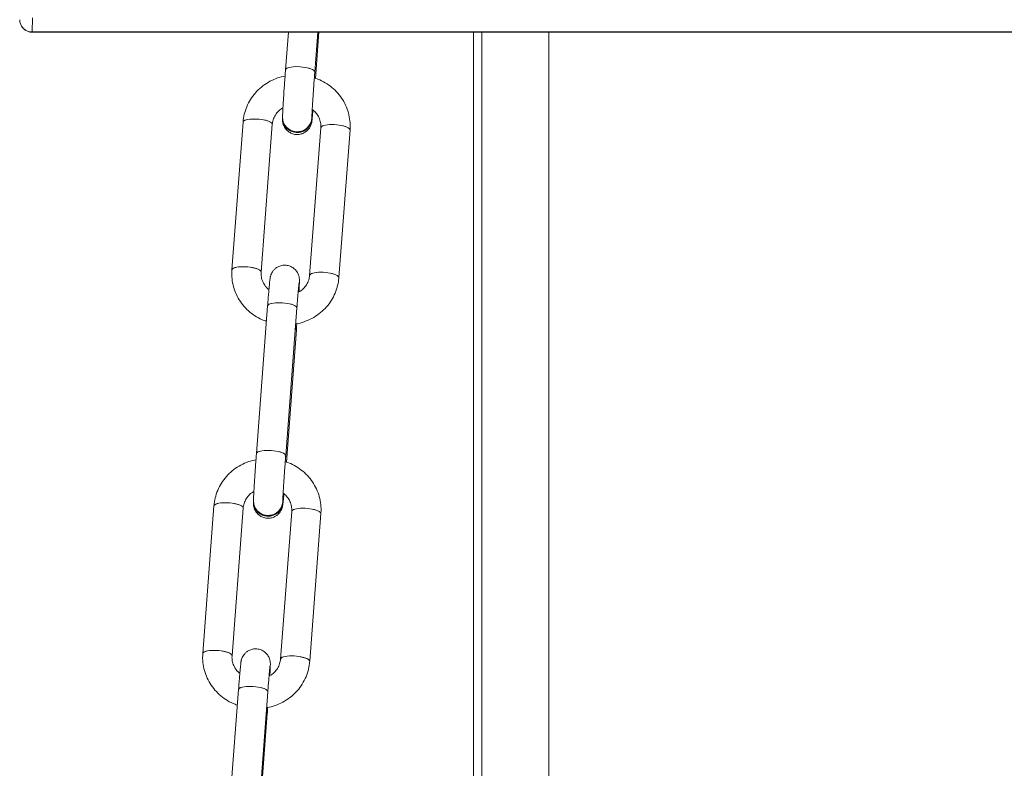
# Model space of a CAD drawing. Units: millimetres. Extents: x -2226 to 12674, y -3419 to 4178.
# Drawn here: x 2230 to 2465, y -2790 to -2611 of the extents above; entities that cross this region are included whole.
import ezdxf

# ---------------------------------------------------------------- set-up
doc = ezdxf.new("R2010")
doc.units = ezdxf.units.MM

msp = doc.modelspace()

# ---------------------------------------------------------------- linework, layer by layer
at = {"color": 7, "linetype": 'Continuous', "lineweight": 15}
for p, q in [((2232.65, -2610.82), (2232.61, -2614.19)), ((2232.61, -2614.19), (3226.6, -2614.19)), ((2232.61, -2614.27), (3226.6, -2614.27)), ((2293.73, -2614.27), (2293.05, -2623.21)), ((2300.03, -2623.74), (2300.75, -2614.27)), ((2300.19, -2625.25), (2301.02, -2614.27)), ((2337.93, -2614.27), (2337.92, -2845.53)), ((2339.91, -2614.27), (2339.9, -2897.87)), ((2355.9, -2897.87), (2355.91, -2614.27)), ((2282.91, -2635.69), (2280.24, -2670.91)), ((2287.22, -2671.43), (2289.89, -2636.21)), ((2292.33, -2634.53), (2292.32, -2634.7)), ((2299.32, -2634.87), (2299.33, -2634.7)), ((2301.47, -2637.02), (2298.79, -2672.24)), ((2305.77, -2672.77), (2308.45, -2637.55)), ((2296.36, -2673.91), (2296.25, -2674.67)), ((2296.36, -2673.75), (2296.27, -2674.45)), ((2296.35, -2673.97), (2296.36, -2673.75)), ((2296.36, -2673.91), (2296.36, -2673.75)), ((2288.78, -2679.48), (2286.11, -2714.7)), ((2293.09, -2715.23), (2295.76, -2680.01)), ((2293.25, -2716.74), (2295.64, -2685.24)), ((2275.97, -2727.18), (2273.3, -2762.4)), ((2280.28, -2762.93), (2282.95, -2727.71)), ((2285.39, -2726.02), (2285.38, -2726.19)), ((2292.38, -2726.36), (2292.39, -2726.19)), ((2294.52, -2728.51), (2291.85, -2763.73)), ((2298.83, -2764.26), (2301.5, -2729.04)), ((2289.42, -2765.4), (2289.31, -2766.16)), ((2289.42, -2765.24), (2289.33, -2765.94)), ((2289.41, -2765.47), (2289.42, -2765.24)), ((2289.42, -2765.4), (2289.42, -2765.24)), ((2281.84, -2770.97), (2279.17, -2806.19)), ((2286.15, -2806.72), (2288.82, -2771.5)), ((2286.31, -2808.24), (2288.7, -2776.73))]:
    msp.add_line(p, q, dxfattribs=at)
at = {"color": 8, "linetype": 'Continuous', "lineweight": 15, "flags": 128}
msp.add_lwpolyline([(2232.61, -2614.27), (2232.61, -2614.27), (2232.61, -2614.19)], dxfattribs=at)
at = {"color": 7, "linetype": 'Continuous', "lineweight": 15, "flags": 128}
for points in [[(2296.57, -2622.49), (2295.43, -2622.46), (2294.42, -2622.55), (2293.63, -2622.73), (2293.16, -2622.99), (2293.05, -2623.24)], [(2293.05, -2623.21), (2293.07, -2623.14), (2293.35, -2622.85), (2293.99, -2622.63), (2294.9, -2622.49), (2295.99, -2622.46), (2297.14, -2622.55), (2298.22, -2622.73), (2299.13, -2622.99), (2299.75, -2623.31), (2300.02, -2623.64), (2300.03, -2623.74)], [(2300.03, -2623.74), (2299.93, -2623.48), (2299.48, -2623.15), (2298.7, -2622.85), (2297.7, -2622.63), (2296.57, -2622.49)], [(2282.91, -2635.7), (2283.11, -2635.39), (2283.66, -2635.15), (2284.52, -2634.99), (2285.57, -2634.94), (2286.72, -2634.99), (2287.83, -2635.15), (2288.79, -2635.4), (2289.49, -2635.7), (2289.85, -2636.04), (2289.89, -2636.21)], [(2289.89, -2636.22), (2289.9, -2636.2), (2289.71, -2635.87), (2289.17, -2635.54), (2288.33, -2635.26), (2287.28, -2635.06), (2286.14, -2634.95), (2285.02, -2634.95), (2284.06, -2635.06), (2283.35, -2635.26), (2282.97, -2635.54), (2282.91, -2635.69)], [(2301.46, -2637.03), (2301.66, -2636.73), (2302.22, -2636.48), (2303.07, -2636.32), (2304.12, -2636.27), (2305.27, -2636.32), (2306.38, -2636.48), (2307.34, -2636.73), (2308.04, -2637.03), (2308.4, -2637.37), (2308.45, -2637.55)], [(2308.45, -2637.53), (2308.26, -2637.2), (2307.72, -2636.88), (2306.88, -2636.6), (2305.84, -2636.39), (2304.69, -2636.28), (2303.58, -2636.28), (2302.61, -2636.39), (2301.9, -2636.59), (2301.52, -2636.87), (2301.47, -2637.02)], [(2280.24, -2670.92), (2280.44, -2670.61), (2280.99, -2670.37), (2281.84, -2670.21), (2282.9, -2670.16), (2284.05, -2670.21), (2285.16, -2670.37), (2286.11, -2670.62), (2286.81, -2670.92), (2287.18, -2671.26), (2287.22, -2671.43)], [(2287.22, -2671.42), (2287.04, -2671.09), (2286.5, -2670.76), (2285.66, -2670.48), (2284.61, -2670.28), (2283.47, -2670.17), (2282.35, -2670.17), (2281.39, -2670.28), (2280.67, -2670.48), (2280.29, -2670.76), (2280.24, -2670.91)], [(2298.79, -2672.25), (2298.99, -2671.95), (2299.54, -2671.7), (2300.39, -2671.54), (2301.45, -2671.49), (2302.6, -2671.54), (2303.71, -2671.7), (2304.67, -2671.95), (2305.36, -2672.25), (2305.73, -2672.59), (2305.77, -2672.77)], [(2305.77, -2672.75), (2305.59, -2672.42), (2305.05, -2672.1), (2304.21, -2671.82), (2303.16, -2671.61), (2302.02, -2671.5), (2300.9, -2671.5), (2299.94, -2671.61), (2299.23, -2671.81), (2298.84, -2672.09), (2298.79, -2672.28)], [(2296.3, -2674.48), (2296.32, -2674.36), (2296.36, -2673.93)], [(2292.3, -2678.76), (2291.16, -2678.74), (2290.15, -2678.82), (2289.36, -2679), (2288.9, -2679.26), (2288.78, -2679.48)], [(2288.78, -2679.48), (2288.8, -2679.42), (2289.09, -2679.12), (2289.72, -2678.9), (2290.63, -2678.76), (2291.72, -2678.74), (2292.87, -2678.82), (2293.96, -2679), (2294.86, -2679.26), (2295.48, -2679.58), (2295.75, -2679.91), (2295.76, -2680.01)], [(2295.76, -2680.01), (2295.66, -2679.75), (2295.21, -2679.42), (2294.44, -2679.12), (2293.43, -2678.9), (2292.3, -2678.76)], [(2295.4, -2684.84), (2295.59, -2685.06), (2295.64, -2685.24)], [(2295.64, -2685.22), (2295.46, -2684.89), (2295.4, -2684.84)], [(2289.63, -2713.98), (2288.49, -2713.96), (2287.48, -2714.04), (2286.69, -2714.22), (2286.22, -2714.48), (2286.11, -2714.73)], [(2286.11, -2714.7), (2286.12, -2714.64), (2286.41, -2714.34), (2287.05, -2714.12), (2287.96, -2713.98), (2289.05, -2713.96), (2290.2, -2714.04), (2291.28, -2714.22), (2292.19, -2714.48), (2292.81, -2714.8), (2293.08, -2715.13), (2293.09, -2715.23)], [(2293.09, -2715.23), (2292.99, -2714.97), (2292.54, -2714.64), (2291.76, -2714.34), (2290.76, -2714.12), (2289.63, -2713.98)], [(2275.97, -2727.19), (2276.17, -2726.88), (2276.72, -2726.64), (2277.58, -2726.48), (2278.63, -2726.43), (2279.78, -2726.48), (2280.89, -2726.64), (2281.85, -2726.89), (2282.55, -2727.19), (2282.91, -2727.53), (2282.95, -2727.71)], [(2282.95, -2727.71), (2282.96, -2727.69), (2282.77, -2727.36), (2282.23, -2727.03), (2281.39, -2726.75), (2280.34, -2726.55), (2279.2, -2726.44), (2278.08, -2726.44), (2277.12, -2726.55), (2276.41, -2726.75), (2276.03, -2727.03), (2275.97, -2727.18)], [(2294.52, -2728.52), (2294.72, -2728.22), (2295.27, -2727.97), (2296.13, -2727.81), (2297.18, -2727.76), (2298.33, -2727.81), (2299.44, -2727.97), (2300.4, -2728.22), (2301.1, -2728.52), (2301.46, -2728.86), (2301.5, -2729.04)], [(2301.51, -2729.02), (2301.32, -2728.69), (2300.78, -2728.37), (2299.94, -2728.09), (2298.89, -2727.88), (2297.75, -2727.77), (2296.63, -2727.77), (2295.67, -2727.88), (2294.96, -2728.08), (2294.58, -2728.36), (2294.52, -2728.51)], [(2273.3, -2762.41), (2273.5, -2762.1), (2274.05, -2761.86), (2274.9, -2761.7), (2275.96, -2761.65), (2277.1, -2761.7), (2278.22, -2761.86), (2279.17, -2762.11), (2279.87, -2762.41), (2280.24, -2762.75), (2280.28, -2762.92)], [(2280.28, -2762.91), (2280.1, -2762.58), (2279.56, -2762.25), (2278.72, -2761.97), (2277.67, -2761.77), (2276.53, -2761.66), (2275.41, -2761.66), (2274.45, -2761.77), (2273.73, -2761.97), (2273.35, -2762.25), (2273.3, -2762.44)], [(2291.85, -2763.74), (2292.05, -2763.44), (2292.6, -2763.19), (2293.45, -2763.03), (2294.51, -2762.98), (2295.66, -2763.03), (2296.77, -2763.19), (2297.72, -2763.44), (2298.42, -2763.74), (2298.79, -2764.08), (2298.83, -2764.26)], [(2298.83, -2764.24), (2298.65, -2763.91), (2298.11, -2763.59), (2297.27, -2763.31), (2296.22, -2763.1), (2295.08, -2762.99), (2293.96, -2762.99), (2293, -2763.1), (2292.28, -2763.3), (2291.9, -2763.58), (2291.85, -2763.77)], [(2289.36, -2765.97), (2289.38, -2765.85), (2289.42, -2765.42)], [(2285.36, -2770.25), (2284.22, -2770.23), (2283.21, -2770.31), (2282.42, -2770.49), (2281.95, -2770.75), (2281.84, -2770.97)], [(2281.84, -2770.97), (2281.86, -2770.91), (2282.15, -2770.61), (2282.78, -2770.39), (2283.69, -2770.25), (2284.78, -2770.23), (2285.93, -2770.31), (2287.02, -2770.49), (2287.92, -2770.76), (2288.54, -2771.07), (2288.81, -2771.41), (2288.82, -2771.5)], [(2288.82, -2771.5), (2288.72, -2771.24), (2288.27, -2770.91), (2287.5, -2770.62), (2286.49, -2770.39), (2285.36, -2770.25)], [(2288.46, -2776.33), (2288.65, -2776.55), (2288.7, -2776.73)], [(2288.7, -2776.71), (2288.52, -2776.38), (2288.46, -2776.33)]]:
    msp.add_lwpolyline(points, dxfattribs=at)
at = {"color": 7, "linetype": 'Continuous', "lineweight": 15}
for centre, radius, start, end in [((2232.61, -2611.27), 3, 180.035, 270), ((2232.57, -2611.23), 2.96, 180.7931, 270.7269), ((2295.74, -2634.73), 3.41, 179.5535, 267.1946), ((2295.74, -2634.56), 3.41, 179.5217, 267.195), ((2295.83, -2634.52), 3.5, 180.2461, 356.9795), ((2295.83, -2634.64), 3.53, 195.1867, 341.9446), ((2295.89, -2634.54), 3.44, 264.7744, 357.2494), ((2295.88, -2634.71), 3.44, 264.7741, 357.2693), ((2288.89, -2726.18), 3.5, 180.33, 357.0035), ((2288.8, -2726.05), 3.41, 179.5217, 267.195), ((2288.89, -2726.01), 3.5, 180.2461, 356.9795), ((2288.8, -2726.21), 3.42, 186.2063, 267.0953), ((2288.95, -2726.03), 3.44, 264.7744, 357.2494), ((2288.94, -2726.18), 3.46, 264.867, 350.6007)]:
    msp.add_arc(centre, radius, start, end, dxfattribs=at)
for points, knots in [([(2292.94, -2624.7), (2292.34, -2624.83), (2291.09, -2625.12), (2289.32, -2625.92), (2287.64, -2626.98), (2286.17, -2628.3), (2284.92, -2629.83), (2283.95, -2631.54), (2283.29, -2633.33), (2283, -2634.74), (2282.93, -2635.51), (2282.91, -2635.69)], [0, 0, 0, 0, 0.113956, 0.2374, 0.360754, 0.483947, 0.606917, 0.729621, 0.852046, 0.967591, 1, 1, 1, 1]), ([(2293.05, -2623.21), (2293.03, -2623.5), (2292.97, -2624.33), (2292.86, -2625.76), (2292.74, -2627.45), (2292.63, -2629.08), (2292.54, -2630.6), (2292.45, -2631.96), (2292.39, -2633.11), (2292.35, -2633.97), (2292.33, -2634.36), (2292.33, -2634.53)], [0, 0, 0, 0, 0.062381, 0.181424, 0.300563, 0.419727, 0.538981, 0.658439, 0.778319, 0.899175, 1, 1, 1, 1]), ([(2299.33, -2634.7), (2299.33, -2634.63), (2299.33, -2634.43), (2299.36, -2633.86), (2299.41, -2632.96), (2299.48, -2631.78), (2299.56, -2630.38), (2299.67, -2628.83), (2299.78, -2627.18), (2299.9, -2625.53), (2299.98, -2624.39), (2300.03, -2623.81), (2300.03, -2623.74)], [0, 0, 0, 0, 0.062016, 0.16486, 0.277283, 0.394276, 0.512874, 0.632114, 0.751637, 0.871281, 0.984667, 1, 1, 1, 1]), ([(2308.45, -2637.55), (2308.46, -2637.14), (2308.51, -2636.1), (2308.32, -2634.41), (2307.8, -2632.55), (2306.98, -2630.78), (2305.89, -2629.17), (2304.54, -2627.73), (2302.98, -2626.54), (2301.43, -2625.65), (2300.36, -2625.3), (2299.93, -2625.16)], [0, 0, 0, 0, 0.074893, 0.194738, 0.314596, 0.434477, 0.554474, 0.674659, 0.795081, 0.91576, 1, 1, 1, 1]), ([(2289.89, -2636.21), (2289.91, -2636.05), (2289.97, -2635.48), (2290.28, -2634.53), (2290.95, -2633.47), (2291.69, -2632.69), (2292.26, -2632.39), (2292.44, -2632.29)], [0, 0, 0, 0, 0.104278, 0.365566, 0.625587, 0.882013, 1, 1, 1, 1]), ([(2292.32, -2634.7), (2292.32, -2634.8), (2292.32, -2634.98), (2292.32, -2635.21), (2292.35, -2635.55), (2292.42, -2636), (2292.63, -2636.62), (2293.04, -2637.33), (2293.71, -2637.98), (2294.55, -2638.45), (2295.53, -2638.69), (2296.53, -2638.63), (2297.4, -2638.32), (2298.07, -2637.88), (2298.56, -2637.37), (2298.9, -2636.87), (2299.11, -2636.41), (2299.22, -2636.06), (2299.28, -2635.82), (2299.31, -2635.61), (2299.35, -2635.35), (2299.4, -2634.93), (2299.48, -2634.17), (2299.54, -2633.44), (2299.59, -2632.91), (2299.6, -2632.82)], [0, 0, 0, 0, 0.048904, 0.091045, 0.112986, 0.13801, 0.17191, 0.220133, 0.269961, 0.320678, 0.374099, 0.431167, 0.479588, 0.522058, 0.559691, 0.592658, 0.620563, 0.64309, 0.660224, 0.681228, 0.720536, 0.796129, 0.886455, 0.982088, 1, 1, 1, 1]), ([(2299.42, -2632.67), (2299.7, -2632.89), (2300.3, -2633.38), (2300.95, -2634.36), (2301.39, -2635.49), (2301.5, -2636.4), (2301.47, -2636.9), (2301.47, -2637.02)], [0, 0, 0, 0, 0.202011, 0.443735, 0.68891, 0.928121, 1, 1, 1, 1]), ([(2299.32, -2634.99), (2299.32, -2634.99), (2299.32, -2635.01), (2299.32, -2634.94), (2299.32, -2634.87)], [0, 0, 0, 0, 0.006404, 1, 1, 1, 1]), ([(2280.24, -2670.91), (2280.23, -2671.31), (2280.18, -2672.35), (2280.37, -2674.04), (2280.89, -2675.9), (2281.71, -2677.67), (2282.8, -2679.29), (2284.14, -2680.72), (2285.71, -2681.91), (2287.18, -2682.76), (2288.15, -2683.08), (2288.5, -2683.2)], [0, 0, 0, 0, 0.07618, 0.198086, 0.320005, 0.441947, 0.564007, 0.686258, 0.808751, 0.931504, 1, 1, 1, 1]), ([(2289.09, -2675.63), (2288.88, -2675.45), (2288.34, -2675.01), (2287.74, -2674.08), (2287.3, -2672.96), (2287.19, -2672.05), (2287.22, -2671.55), (2287.22, -2671.43)], [0, 0, 0, 0, 0.165136, 0.41803, 0.674535, 0.924799, 1, 1, 1, 1]), ([(2296.36, -2673.75), (2296.37, -2673.65), (2296.37, -2673.46), (2296.37, -2673.23), (2296.34, -2672.89), (2296.27, -2672.45), (2296.06, -2671.82), (2295.65, -2671.12), (2294.98, -2670.46), (2294.14, -2669.99), (2293.16, -2669.76), (2292.16, -2669.82), (2291.29, -2670.13), (2290.62, -2670.57), (2290.13, -2671.07), (2289.79, -2671.58), (2289.58, -2672.04), (2289.47, -2672.39), (2289.41, -2672.63), (2289.37, -2672.83), (2289.34, -2673.1), (2289.29, -2673.52), (2289.21, -2674.26), (2289.12, -2675.32), (2289.01, -2676.63), (2288.89, -2678.03), (2288.82, -2679.02), (2288.78, -2679.48)], [0, 0, 0, 0, 0.039283, 0.073132, 0.090757, 0.110858, 0.138089, 0.176824, 0.216849, 0.257587, 0.300498, 0.346339, 0.385233, 0.419348, 0.449577, 0.476058, 0.498473, 0.516568, 0.53033, 0.547202, 0.578777, 0.639497, 0.712052, 0.788871, 0.863295, 0.937027, 1, 1, 1, 1]), ([(2295.48, -2683.8), (2295.52, -2683.8), (2296.22, -2683.73), (2297.54, -2683.32), (2299.37, -2682.54), (2301.05, -2681.46), (2302.52, -2680.15), (2303.76, -2678.62), (2304.74, -2676.92), (2305.4, -2675.12), (2305.69, -2673.71), (2305.76, -2672.94), (2305.77, -2672.77)], [0, 0, 0, 0, 0.0075176, 0.1288942, 0.2502565, 0.3715313, 0.4926477, 0.6135444, 0.7341798, 0.85454, 0.9681371, 1, 1, 1, 1]), ([(2295.76, -2680.01), (2295.78, -2679.73), (2295.85, -2678.93), (2295.94, -2677.68), (2296.05, -2676.36), (2296.15, -2675.28), (2296.22, -2674.5), (2296.27, -2674.1), (2296.29, -2673.94), (2296.28, -2673.96), (2296.28, -2673.97)], [0, 0, 0, 0, 0.088784, 0.257987, 0.427026, 0.595316, 0.761874, 0.899269, 0.986615, 1, 1, 1, 1]), ([(2298.79, -2672.24), (2298.78, -2672.4), (2298.71, -2672.97), (2298.41, -2673.92), (2297.74, -2674.99), (2296.94, -2675.8), (2296.31, -2676.14), (2296.06, -2676.27)], [0, 0, 0, 0, 0.099949, 0.350391, 0.599618, 0.845399, 1, 1, 1, 1]), ([(2296.25, -2676.16), (2296.27, -2675.89), (2296.31, -2675.23), (2296.34, -2674.48), (2296.35, -2674.09), (2296.36, -2673.91)], [0, 0, 0, 0, 0.269295, 0.667659, 1, 1, 1, 1]), ([(2295.64, -2685.24), (2295.66, -2684.95), (2295.7, -2684.46), (2295.73, -2683.96), (2295.75, -2683.75)], [0, 0, 0, 0, 0.586709, 1, 1, 1, 1]), ([(2286, -2716.19), (2285.4, -2716.32), (2284.15, -2716.61), (2282.38, -2717.41), (2280.7, -2718.48), (2279.22, -2719.79), (2277.98, -2721.32), (2277.01, -2723.03), (2276.35, -2724.82), (2276.06, -2726.23), (2275.99, -2727.01), (2275.97, -2727.18)], [0, 0, 0, 0, 0.113956, 0.2374, 0.360754, 0.483947, 0.606917, 0.729621, 0.852046, 0.967591, 1, 1, 1, 1]), ([(2286.11, -2714.7), (2286.09, -2714.99), (2286.03, -2715.82), (2285.92, -2717.25), (2285.8, -2718.94), (2285.69, -2720.57), (2285.59, -2722.09), (2285.51, -2723.45), (2285.45, -2724.6), (2285.41, -2725.46), (2285.39, -2725.85), (2285.39, -2726.02)], [0, 0, 0, 0, 0.062381, 0.181424, 0.300563, 0.419727, 0.538981, 0.658439, 0.778319, 0.899175, 1, 1, 1, 1]), ([(2292.39, -2726.19), (2292.39, -2726.12), (2292.39, -2725.92), (2292.42, -2725.35), (2292.47, -2724.45), (2292.54, -2723.27), (2292.62, -2721.87), (2292.73, -2720.32), (2292.84, -2718.67), (2292.96, -2717.02), (2293.04, -2715.88), (2293.09, -2715.3), (2293.09, -2715.23)], [0, 0, 0, 0, 0.062016, 0.16486, 0.277283, 0.394276, 0.512874, 0.632114, 0.751637, 0.871281, 0.984667, 1, 1, 1, 1]), ([(2301.5, -2729.04), (2301.52, -2728.64), (2301.57, -2727.59), (2301.37, -2725.91), (2300.86, -2724.04), (2300.04, -2722.27), (2298.95, -2720.66), (2297.6, -2719.23), (2296.04, -2718.03), (2294.49, -2717.15), (2293.42, -2716.79), (2292.99, -2716.65)], [0, 0, 0, 0, 0.074893, 0.194738, 0.314596, 0.434477, 0.554474, 0.674659, 0.795081, 0.91576, 1, 1, 1, 1]), ([(2282.95, -2727.71), (2282.97, -2727.54), (2283.03, -2726.97), (2283.34, -2726.02), (2284.01, -2724.96), (2284.75, -2724.18), (2285.32, -2723.88), (2285.49, -2723.78)], [0, 0, 0, 0, 0.104278, 0.365566, 0.625587, 0.882013, 1, 1, 1, 1]), ([(2285.38, -2726.19), (2285.38, -2726.29), (2285.38, -2726.48), (2285.38, -2726.7), (2285.41, -2727.04), (2285.48, -2727.49), (2285.69, -2728.11), (2286.1, -2728.82), (2286.77, -2729.47), (2287.61, -2729.94), (2288.59, -2730.18), (2289.59, -2730.12), (2290.46, -2729.81), (2291.13, -2729.37), (2291.62, -2728.86), (2291.96, -2728.36), (2292.17, -2727.9), (2292.28, -2727.55), (2292.34, -2727.31), (2292.37, -2727.1), (2292.41, -2726.84), (2292.46, -2726.42), (2292.54, -2725.66), (2292.6, -2724.93), (2292.65, -2724.4), (2292.66, -2724.31)], [0, 0, 0, 0, 0.048904, 0.091045, 0.112986, 0.13801, 0.17191, 0.220133, 0.269961, 0.320678, 0.374099, 0.431167, 0.479588, 0.522058, 0.559691, 0.592658, 0.620563, 0.64309, 0.660224, 0.681228, 0.720536, 0.796129, 0.886455, 0.982088, 1, 1, 1, 1]), ([(2292.48, -2724.16), (2292.76, -2724.38), (2293.36, -2724.87), (2294.01, -2725.86), (2294.45, -2726.98), (2294.56, -2727.89), (2294.53, -2728.39), (2294.52, -2728.51)], [0, 0, 0, 0, 0.202011, 0.443735, 0.68891, 0.928121, 1, 1, 1, 1]), ([(2292.38, -2726.48), (2292.38, -2726.48), (2292.38, -2726.51), (2292.38, -2726.43), (2292.38, -2726.36)], [0, 0, 0, 0, 0.006404, 1, 1, 1, 1]), ([(2273.3, -2762.4), (2273.28, -2762.8), (2273.24, -2763.84), (2273.43, -2765.53), (2273.95, -2767.4), (2274.77, -2769.16), (2275.86, -2770.78), (2277.2, -2772.21), (2278.77, -2773.4), (2280.24, -2774.25), (2281.21, -2774.57), (2281.56, -2774.69)], [0, 0, 0, 0, 0.07618, 0.198086, 0.320005, 0.441947, 0.564007, 0.686258, 0.808751, 0.931504, 1, 1, 1, 1]), ([(2282.15, -2767.12), (2281.94, -2766.95), (2281.4, -2766.5), (2280.8, -2765.58), (2280.36, -2764.45), (2280.25, -2763.55), (2280.28, -2763.04), (2280.28, -2762.93)], [0, 0, 0, 0, 0.165136, 0.41803, 0.674535, 0.924799, 1, 1, 1, 1]), ([(2289.42, -2765.24), (2289.43, -2765.14), (2289.43, -2764.95), (2289.43, -2764.72), (2289.4, -2764.38), (2289.33, -2763.94), (2289.12, -2763.31), (2288.7, -2762.61), (2288.04, -2761.95), (2287.2, -2761.48), (2286.22, -2761.25), (2285.22, -2761.31), (2284.35, -2761.62), (2283.68, -2762.06), (2283.19, -2762.56), (2282.85, -2763.07), (2282.64, -2763.53), (2282.53, -2763.88), (2282.47, -2764.12), (2282.43, -2764.32), (2282.4, -2764.59), (2282.35, -2765.01), (2282.27, -2765.76), (2282.18, -2766.81), (2282.07, -2768.12), (2281.95, -2769.52), (2281.88, -2770.51), (2281.84, -2770.97)], [0, 0, 0, 0, 0.039283, 0.073132, 0.090757, 0.110858, 0.138089, 0.176824, 0.216849, 0.257587, 0.300498, 0.346339, 0.385233, 0.419348, 0.449577, 0.476058, 0.498473, 0.516568, 0.53033, 0.547202, 0.578777, 0.639497, 0.712052, 0.788871, 0.863295, 0.937027, 1, 1, 1, 1]), ([(2288.54, -2775.3), (2288.58, -2775.29), (2289.28, -2775.22), (2290.6, -2774.81), (2292.43, -2774.03), (2294.11, -2772.96), (2295.58, -2771.64), (2296.82, -2770.11), (2297.8, -2768.41), (2298.46, -2766.61), (2298.75, -2765.21), (2298.82, -2764.43), (2298.83, -2764.26)], [0, 0, 0, 0, 0.0075176, 0.1288942, 0.2502565, 0.3715313, 0.4926477, 0.6135444, 0.7341798, 0.85454, 0.9681371, 1, 1, 1, 1]), ([(2288.82, -2771.5), (2288.84, -2771.22), (2288.91, -2770.42), (2289, -2769.17), (2289.11, -2767.85), (2289.21, -2766.77), (2289.28, -2765.99), (2289.32, -2765.59), (2289.35, -2765.43), (2289.34, -2765.46), (2289.34, -2765.46)], [0, 0, 0, 0, 0.088784, 0.257987, 0.427026, 0.595316, 0.761874, 0.899269, 0.986615, 1, 1, 1, 1]), ([(2291.85, -2763.73), (2291.84, -2763.89), (2291.77, -2764.46), (2291.47, -2765.41), (2290.8, -2766.48), (2290, -2767.29), (2289.37, -2767.63), (2289.12, -2767.76)], [0, 0, 0, 0, 0.099949, 0.350391, 0.599618, 0.845399, 1, 1, 1, 1]), ([(2289.31, -2767.65), (2289.33, -2767.38), (2289.37, -2766.72), (2289.4, -2765.97), (2289.41, -2765.58), (2289.42, -2765.4)], [0, 0, 0, 0, 0.269295, 0.667659, 1, 1, 1, 1]), ([(2288.7, -2776.73), (2288.72, -2776.44), (2288.75, -2775.96), (2288.79, -2775.45), (2288.81, -2775.24)], [0, 0, 0, 0, 0.586709, 1, 1, 1, 1])]:
    msp.add_open_spline(points, degree=3, knots=knots, dxfattribs=at)

doc.saveas('drawing.dxf')
